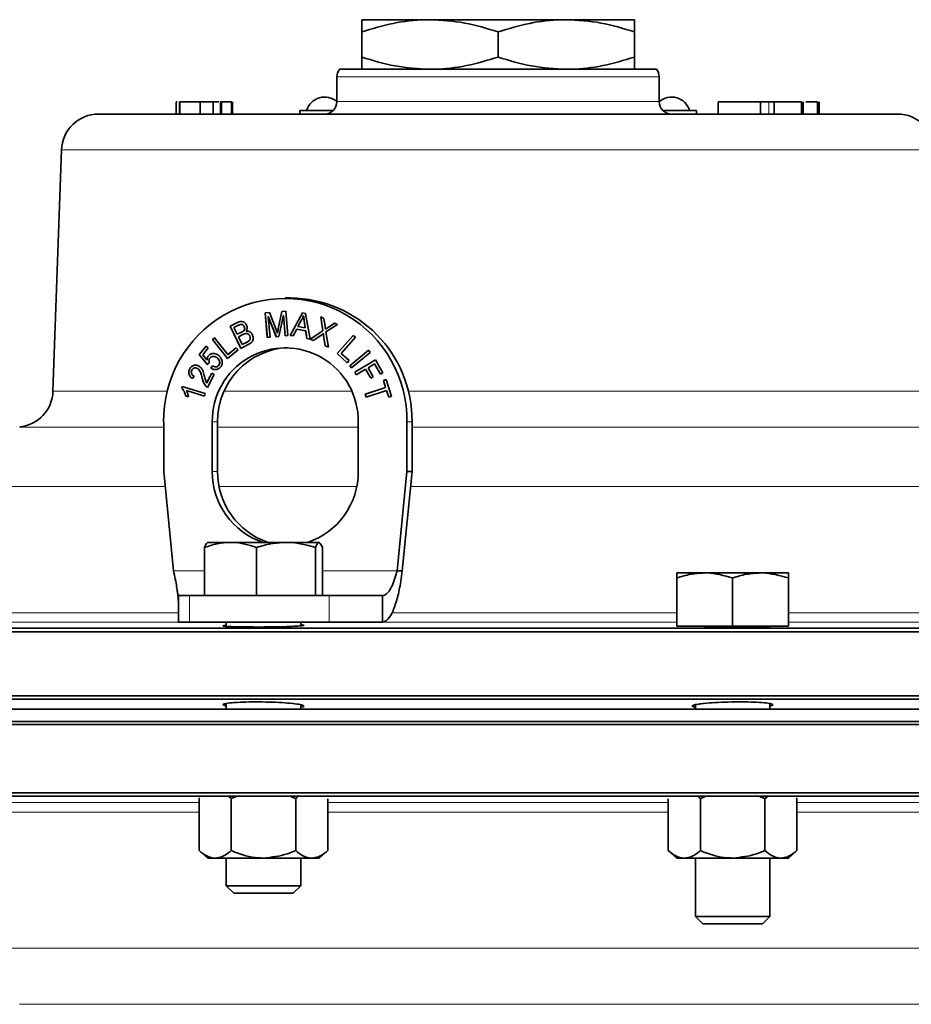
# Model space of a CAD drawing. Units: inches. Extents: x 0.5 to 33.5, y 0.5 to 21.
# Drawn here: x 16.9 to 18.4, y 13.5 to 15.1 of the extents above; entities that cross this region are included whole.
import ezdxf

# ---------------------------------------------------------------- set-up
doc = ezdxf.new("R2010")
doc.units = ezdxf.units.IN
doc.header["$MEASUREMENT"] = 0

msp = doc.modelspace()

# ---------------------------------------------------------------- linework, layer by layer
at = {"color": 7, "linetype": 'Continuous', "lineweight": 35}
for p, q in [((17.565, 15.1284), (17.4504, 15.1284)), ((17.7941, 15.1284), (17.565, 15.1284)), ((17.9087, 15.1284), (17.7941, 15.1284)), ((17.4504, 15.108), (17.4504, 15.0656)), ((17.6795, 15.108), (17.6795, 15.0656)), ((17.9087, 15.108), (17.9087, 15.0656)), ((17.413, 15.0451), (17.9461, 15.0451)), ((17.4087, 15.0324), (17.4087, 14.9908)), ((17.9504, 14.9908), (17.9504, 15.0324)), ((17.1384, 14.9906), (17.1384, 14.9699)), ((17.1403, 14.9906), (17.1384, 14.9906)), ((17.1443, 14.9906), (17.1443, 14.9699)), ((17.1449, 14.9906), (17.1449, 14.9699)), ((17.1734, 14.9906), (17.1686, 14.9906)), ((17.1786, 14.9906), (17.1786, 14.9699)), ((17.2009, 14.9699), (17.2009, 14.9906)), ((17.2128, 14.9906), (17.2128, 14.9699)), ((17.215, 14.9906), (17.2128, 14.9906)), ((17.215, 14.9906), (17.215, 14.9699)), ((17.2315, 14.9699), (17.2315, 14.9906)), ((17.2332, 14.9906), (17.2332, 14.9699)), ((18.0496, 14.9906), (18.0496, 14.9699)), ((18.1208, 14.9906), (18.0496, 14.9906)), ((18.1208, 14.9906), (18.1208, 14.9699)), ((18.1349, 14.9906), (18.1208, 14.9906)), ((18.1436, 14.9699), (18.1436, 14.9906)), ((18.1895, 14.9906), (18.1895, 14.9699)), ((18.1924, 14.9699), (18.1924, 14.9906)), ((18.2167, 14.9906), (18.2167, 14.9699)), ((18.2172, 14.9699), (18.2172, 14.9906)), ((18.2191, 14.9906), (18.2191, 14.9699)), ((17.3462, 14.9759), (17.4025, 14.9759)), ((17.3462, 14.9759), (17.3462, 14.9699)), ((17.9566, 14.9759), (18.0129, 14.9759)), ((18.0129, 14.9759), (18.0129, 14.9699)), ((17.0081, 14.9699), (18.351, 14.9699)), ((16.9456, 14.9096), (16.9314, 14.5041)), ((17.3306, 14.6609), (17.3219, 14.6609)), ((17.288, 14.6357), (17.2952, 14.6364)), ((17.2917, 14.5944), (17.288, 14.6357)), ((17.2881, 14.6357), (17.288, 14.6357)), ((17.2881, 14.6357), (17.2952, 14.6364)), ((17.2918, 14.5944), (17.2881, 14.6357)), ((17.2932, 14.63), (17.2963, 14.5949)), ((17.3068, 14.5958), (17.2932, 14.63)), ((17.2933, 14.63), (17.2932, 14.63)), ((17.3069, 14.5958), (17.2933, 14.63)), ((17.2952, 14.6364), (17.3064, 14.608)), ((17.3101, 14.6088), (17.3162, 14.6383)), ((17.3102, 14.6088), (17.3163, 14.6383)), ((17.3187, 14.6318), (17.3112, 14.5962)), ((17.3162, 14.6383), (17.3227, 14.6389)), ((17.3163, 14.6383), (17.3162, 14.6383)), ((17.3163, 14.6383), (17.3227, 14.6389)), ((17.3217, 14.5972), (17.3187, 14.6318)), ((17.3188, 14.6318), (17.3187, 14.6318)), ((17.3219, 14.5972), (17.3188, 14.6318)), ((17.3227, 14.6389), (17.3264, 14.5976)), ((17.3299, 14.5981), (17.3508, 14.6361)), ((17.3301, 14.5981), (17.351, 14.636)), ((17.3493, 14.624), (17.3432, 14.6128)), ((17.3508, 14.6361), (17.356, 14.6351)), ((17.3527, 14.6314), (17.3525, 14.6314)), ((17.356, 14.6351), (17.3636, 14.5919)), ((17.3816, 14.629), (17.3868, 14.6267)), ((17.3851, 14.6058), (17.3816, 14.629)), ((17.3853, 14.6058), (17.3817, 14.629)), ((17.3868, 14.6267), (17.3887, 14.6142)), ((17.2292, 14.6134), (17.2415, 14.6196)), ((17.2472, 14.5763), (17.2292, 14.6134)), ((17.2294, 14.6134), (17.2292, 14.6134)), ((17.2294, 14.6134), (17.2416, 14.6196)), ((17.2473, 14.5764), (17.2294, 14.6134)), ((17.2422, 14.6145), (17.2357, 14.6112)), ((17.2357, 14.6112), (17.2411, 14.6)), ((17.253, 14.6128), (17.2529, 14.6128)), ((17.3411, 14.6087), (17.335, 14.5971)), ((17.3561, 14.6059), (17.3411, 14.6087)), ((17.3412, 14.6087), (17.3411, 14.6087)), ((17.3563, 14.6059), (17.3412, 14.6087)), ((17.3432, 14.6128), (17.3554, 14.6106)), ((17.3554, 14.6106), (17.3536, 14.6225)), ((17.3556, 14.6106), (17.3538, 14.6225)), ((17.3556, 14.6106), (17.3554, 14.6106)), ((17.3895, 14.6084), (17.3894, 14.6084)), ((17.4097, 14.6164), (17.3903, 14.6038)), ((17.3939, 14.6115), (17.4049, 14.6185)), ((17.394, 14.6115), (17.405, 14.6185)), ((17.4049, 14.6185), (17.4097, 14.6164)), ((17.1994, 14.5911), (17.2032, 14.5942)), ((17.2248, 14.559), (17.1994, 14.5911)), ((17.1996, 14.5911), (17.1994, 14.5911)), ((17.1996, 14.5911), (17.2033, 14.5941)), ((17.2248, 14.559), (17.1996, 14.5911)), ((17.2032, 14.5942), (17.2256, 14.5658)), ((17.2411, 14.6), (17.2482, 14.6035)), ((17.2412, 14.6), (17.2411, 14.6)), ((17.2412, 14.6), (17.2483, 14.6035)), ((17.2508, 14.5994), (17.2432, 14.5956)), ((17.2432, 14.5956), (17.2494, 14.5828)), ((17.2522, 14.606), (17.2521, 14.606)), ((17.2563, 14.6053), (17.2561, 14.6053)), ((17.2563, 14.6053), (17.2589, 14.6053)), ((17.2623, 14.5972), (17.2622, 14.5972)), ((17.2963, 14.5949), (17.2917, 14.5944)), ((17.3112, 14.5962), (17.3068, 14.5958)), ((17.3089, 14.602), (17.3087, 14.602)), ((17.3264, 14.5976), (17.3217, 14.5972)), ((17.335, 14.5971), (17.3299, 14.5981)), ((17.3301, 14.5981), (17.3299, 14.5981)), ((17.335, 14.5971), (17.3301, 14.5981)), ((17.3582, 14.5929), (17.3561, 14.6059)), ((17.3563, 14.6059), (17.3561, 14.6059)), ((17.3583, 14.5929), (17.3563, 14.6059)), ((17.3636, 14.5919), (17.3582, 14.5929)), ((17.3583, 14.5929), (17.3582, 14.5929)), ((17.3636, 14.5919), (17.3583, 14.5929)), ((17.3637, 14.5919), (17.3851, 14.6058)), ((17.369, 14.5895), (17.3637, 14.5919)), ((17.3638, 14.5919), (17.3637, 14.5919)), ((17.3638, 14.5919), (17.3853, 14.6058)), ((17.369, 14.5895), (17.3638, 14.5919)), ((17.3831, 14.5989), (17.369, 14.5895)), ((17.3853, 14.6058), (17.3851, 14.6058)), ((17.386, 14.601), (17.3859, 14.601)), ((17.3888, 14.5806), (17.3863, 14.5979)), ((17.389, 14.5806), (17.3864, 14.5979)), ((17.3903, 14.6038), (17.3943, 14.5781)), ((17.4092, 14.5675), (17.4361, 14.5981)), ((17.4093, 14.5675), (17.4362, 14.598)), ((17.4397, 14.5948), (17.416, 14.5678)), ((17.4361, 14.5981), (17.4397, 14.5948)), ((17.1772, 14.5657), (17.1889, 14.58)), ((17.1773, 14.5657), (17.189, 14.5799)), ((17.1925, 14.5769), (17.1832, 14.5654)), ((17.1889, 14.58), (17.1925, 14.5769)), ((17.2256, 14.5658), (17.2396, 14.5774)), ((17.2257, 14.5658), (17.2396, 14.5773)), ((17.2396, 14.5774), (17.2426, 14.5736)), ((17.2597, 14.5826), (17.2472, 14.5763)), ((17.2494, 14.5828), (17.2575, 14.5869)), ((17.2495, 14.5828), (17.2494, 14.5828)), ((17.2495, 14.5828), (17.2577, 14.5869)), ((17.2605, 14.5886), (17.2604, 14.5886)), ((17.3943, 14.5781), (17.3888, 14.5806)), ((17.389, 14.5806), (17.3888, 14.5806)), ((17.3943, 14.5782), (17.389, 14.5806)), ((17.1909, 14.5493), (17.1772, 14.5657)), ((17.1773, 14.5657), (17.1772, 14.5657)), ((17.191, 14.5494), (17.1773, 14.5657)), ((17.1832, 14.5654), (17.1903, 14.5567)), ((17.1929, 14.5638), (17.1927, 14.5638)), ((17.2075, 14.5601), (17.2074, 14.5601)), ((17.2426, 14.5736), (17.2248, 14.559)), ((17.2257, 14.5658), (17.2256, 14.5658)), ((17.4261, 14.5521), (17.4092, 14.5675)), ((17.4093, 14.5675), (17.4092, 14.5675)), ((17.4261, 14.5521), (17.4093, 14.5675)), ((17.416, 14.5678), (17.4293, 14.5557)), ((17.4305, 14.5471), (17.4616, 14.5732)), ((17.4306, 14.5471), (17.4616, 14.5731)), ((17.4647, 14.5694), (17.4335, 14.5433)), ((17.4616, 14.5732), (17.4647, 14.5694)), ((17.1614, 14.5418), (17.1613, 14.5418)), ((17.1745, 14.5425), (17.1744, 14.5425)), ((17.1904, 14.5567), (17.1903, 14.5567)), ((17.1941, 14.5522), (17.1909, 14.5493)), ((17.1969, 14.5431), (17.1996, 14.5471)), ((17.1971, 14.5431), (17.1969, 14.5431)), ((17.1971, 14.5431), (17.1998, 14.5471)), ((17.2102, 14.5476), (17.21, 14.5476)), ((17.4293, 14.5557), (17.4261, 14.5521)), ((17.4335, 14.5433), (17.4305, 14.5471)), ((17.4306, 14.5471), (17.4305, 14.5471)), ((17.4336, 14.5433), (17.4306, 14.5471)), ((17.4386, 14.536), (17.4734, 14.5569)), ((17.4387, 14.536), (17.4735, 14.5568)), ((17.4568, 14.5412), (17.441, 14.5317)), ((17.4655, 14.5262), (17.4568, 14.5412)), ((17.457, 14.5412), (17.4568, 14.5412)), ((17.4656, 14.5262), (17.457, 14.5412)), ((17.4718, 14.5502), (17.461, 14.5437)), ((17.461, 14.5437), (17.4696, 14.5286)), ((17.4818, 14.5327), (17.4718, 14.5502)), ((17.4719, 14.5502), (17.4718, 14.5502)), ((17.4819, 14.5328), (17.4719, 14.5502)), ((17.4734, 14.5569), (17.4859, 14.5352)), ((17.1686, 14.5293), (17.1659, 14.5254)), ((17.1898, 14.5185), (17.1984, 14.5346)), ((17.1899, 14.5185), (17.1985, 14.5346)), ((17.2026, 14.5323), (17.191, 14.5106)), ((17.1984, 14.5346), (17.2026, 14.5323)), ((17.441, 14.5317), (17.4386, 14.536)), ((17.4387, 14.536), (17.4386, 14.536)), ((17.4411, 14.5318), (17.4387, 14.536)), ((17.4696, 14.5286), (17.4655, 14.5262)), ((17.4859, 14.5352), (17.4818, 14.5327)), ((17.1479, 14.5096), (17.1487, 14.5124)), ((17.148, 14.5096), (17.1479, 14.5096)), ((17.148, 14.5096), (17.1489, 14.5124)), ((17.1487, 14.5124), (17.1875, 14.5002)), ((17.1883, 14.5127), (17.1882, 14.5127)), ((17.1899, 14.5185), (17.1898, 14.5185)), ((17.4564, 14.4992), (17.4905, 14.5105)), ((17.4565, 14.4992), (17.4906, 14.5105)), ((17.4868, 14.5222), (17.4913, 14.5237)), ((17.4905, 14.5105), (17.4868, 14.5222)), ((17.4869, 14.5222), (17.4868, 14.5222)), ((17.4869, 14.5222), (17.4913, 14.5236)), ((17.4906, 14.5105), (17.4869, 14.5222)), ((17.4906, 14.5105), (17.4905, 14.5105)), ((17.4913, 14.5237), (17.5002, 14.4955)), ((17.1591, 14.4948), (17.1545, 14.4963)), ((17.1546, 14.4963), (17.1545, 14.4963)), ((17.1592, 14.4948), (17.1546, 14.4963)), ((17.1862, 14.4958), (17.156, 14.5053)), ((17.1561, 14.5053), (17.156, 14.5053)), ((17.1862, 14.4958), (17.1561, 14.5053)), ((17.1875, 14.5002), (17.1862, 14.4958)), ((17.4579, 14.4945), (17.4564, 14.4992)), ((17.4565, 14.4992), (17.4564, 14.4992)), ((17.458, 14.4946), (17.4565, 14.4992)), ((17.492, 14.5057), (17.4579, 14.4945)), ((17.4957, 14.494), (17.492, 14.5057)), ((17.4921, 14.5057), (17.492, 14.5057)), ((17.4958, 14.494), (17.4921, 14.5057)), ((17.5002, 14.4955), (17.4957, 14.494)), ((17.1176, 14.3693), (17.1176, 14.4526)), ((17.1993, 14.3693), (17.1993, 14.4526)), ((17.208, 14.3693), (17.208, 14.4526)), ((17.4445, 14.4526), (17.4445, 14.3693)), ((17.5262, 14.4526), (17.5262, 14.3693)), ((17.535, 14.4526), (17.535, 14.3693)), ((17.1339, 14.2026), (17.1176, 14.3693)), ((17.5262, 14.3693), (17.5099, 14.2026)), ((17.535, 14.3693), (17.5186, 14.2026)), ((17.535, 14.3693), (17.5262, 14.3693)), ((17.1916, 14.2503), (17.1911, 14.2499)), ((17.23, 14.2503), (17.1917, 14.2503)), ((17.3231, 14.2503), (17.23, 14.2503)), ((17.3784, 14.2503), (17.3231, 14.2503)), ((17.3795, 14.2499), (17.379, 14.2503)), ((17.1863, 14.1609), (17.1863, 14.2419)), ((17.2736, 14.1609), (17.2736, 14.2419)), ((17.3726, 14.1609), (17.3726, 14.2419)), ((17.3843, 14.1609), (17.3843, 14.2419)), ((17.5099, 14.2026), (17.5186, 14.2026)), ((17.9801, 14.1989), (18.027, 14.1989)), ((18.1206, 14.1989), (18.027, 14.1989)), ((18.1675, 14.1989), (18.1206, 14.1989)), ((17.9801, 14.1096), (17.9801, 14.1906)), ((18.0738, 14.1096), (18.0738, 14.1906)), ((18.1675, 14.1096), (18.1675, 14.1906)), ((17.1423, 14.1609), (17.1423, 14.1163)), ((17.1423, 14.1609), (17.1609, 14.1609)), ((17.1609, 14.1609), (17.3956, 14.1609)), ((17.3956, 14.1609), (17.4853, 14.1609)), ((17.4853, 14.1609), (17.4853, 14.1163)), ((17.1423, 14.1163), (17.1609, 14.1163)), ((17.1609, 14.1163), (17.3956, 14.1163)), ((17.2228, 14.1163), (17.2228, 14.1092)), ((17.3478, 14.11), (17.3478, 14.1163)), ((17.3956, 14.1163), (17.4853, 14.1163)), ((19.828, 14.1002), (15.5311, 14.1002)), ((15.5363, 14.1062), (19.8228, 14.1062)), ((18.0738, 14.1096), (17.9801, 14.1096)), ((18.1675, 14.1096), (18.0738, 14.1096)), ((15.5311, 13.9922), (19.828, 13.9922)), ((19.8228, 13.987), (15.5362, 13.987)), ((17.2228, 13.9795), (17.2228, 13.9699)), ((18.1363, 13.9699), (18.1363, 13.9796)), ((19.8245, 13.9699), (15.5345, 13.9699)), ((17.3478, 13.9699), (17.3478, 13.9775)), ((18.0113, 13.9774), (18.0113, 13.9699)), ((19.8245, 13.9493), (15.5345, 13.9493)), ((19.8279, 13.9443), (15.5312, 13.9443)), ((15.5312, 13.8293), (17.6795, 13.8293)), ((19.8227, 13.8241), (15.5364, 13.8241)), ((17.1782, 13.8207), (17.1771, 13.8198)), ((17.1771, 13.8198), (17.1783, 13.8206)), ((17.1771, 13.8198), (17.1771, 13.7324)), ((17.227, 13.8232), (17.2312, 13.8198)), ((17.2401, 13.8233), (17.2312, 13.8198)), ((17.2312, 13.8198), (17.2312, 13.7324)), ((17.3394, 13.8198), (17.3321, 13.8226)), ((17.3394, 13.8198), (17.3427, 13.8221)), ((17.3394, 13.8198), (17.3394, 13.7324)), ((17.3935, 13.8192), (17.3935, 13.7324)), ((17.6795, 13.8293), (19.8279, 13.8293)), ((17.9656, 13.8192), (17.9656, 13.7324)), ((18.0164, 13.8224), (18.0197, 13.8198)), ((18.027, 13.8227), (18.0197, 13.8198)), ((18.0197, 13.8198), (18.0197, 13.7324)), ((18.1279, 13.8198), (18.119, 13.8232)), ((18.1279, 13.8198), (18.1322, 13.8227)), ((18.1279, 13.8198), (18.1279, 13.7324)), ((18.1808, 13.8207), (18.1819, 13.8198)), ((18.1819, 13.8198), (18.1809, 13.8207)), ((18.1819, 13.8198), (18.1819, 13.7324)), ((17.1771, 13.7324), (17.1916, 13.7199)), ((17.379, 13.7199), (17.3935, 13.7324)), ((17.9656, 13.7324), (17.9801, 13.7199)), ((18.1675, 13.7199), (18.1819, 13.7324)), ((17.2042, 13.7199), (17.1916, 13.7199)), ((17.2853, 13.7199), (17.2042, 13.7199)), ((17.2228, 13.7199), (17.2228, 13.6734)), ((17.3664, 13.7199), (17.2853, 13.7199)), ((17.3478, 13.6734), (17.3478, 13.7199)), ((17.379, 13.7199), (17.3664, 13.7199)), ((17.9927, 13.7199), (17.9801, 13.7199)), ((18.0738, 13.7199), (17.9927, 13.7199)), ((18.0113, 13.7199), (18.0113, 13.622)), ((18.1549, 13.7199), (18.0738, 13.7199)), ((18.1363, 13.622), (18.1363, 13.7199)), ((18.1675, 13.7199), (18.1549, 13.7199)), ((17.2228, 13.6734), (17.2352, 13.6609)), ((17.2228, 13.6734), (17.3478, 13.6734)), ((17.3354, 13.6609), (17.3478, 13.6734)), ((17.2352, 13.6609), (17.3354, 13.6609)), ((18.0113, 13.622), (18.0237, 13.6096)), ((18.0113, 13.622), (18.1363, 13.622)), ((18.1239, 13.6096), (18.1363, 13.622)), ((18.0237, 13.6096), (18.1239, 13.6096))]:
    msp.add_line(p, q, dxfattribs=at)
at = {"color": 8, "linetype": 'Continuous', "lineweight": 18}
for p, q in [((17.9504, 15.0324), (17.4087, 15.0324)), ((17.4087, 14.9908), (17.9504, 14.9908)), ((18.1349, 14.9906), (18.1349, 14.9699)), ((18.1438, 14.9906), (18.1438, 14.9699)), ((18.4135, 14.9096), (16.9456, 14.9096)), ((17.2416, 14.6196), (17.2415, 14.6196)), ((17.3102, 14.6088), (17.3101, 14.6088)), ((17.3538, 14.6225), (17.3536, 14.6225)), ((17.394, 14.6115), (17.3939, 14.6115)), ((17.2483, 14.6035), (17.2482, 14.6035)), ((17.3864, 14.5979), (17.3863, 14.5979)), ((17.2577, 14.5869), (17.2575, 14.5869)), ((17.1824, 14.5263), (17.1823, 14.5263)), ((16.9314, 14.5041), (17.1239, 14.5041)), ((17.2189, 14.5041), (17.4336, 14.5041)), ((17.5286, 14.5041), (18.4276, 14.5041)), ((17.1176, 14.4441), (16.8755, 14.4441)), ((17.208, 14.4526), (17.1993, 14.4526)), ((17.4445, 14.4441), (17.208, 14.4441)), ((17.535, 14.4526), (17.5262, 14.4526)), ((18.4835, 14.4441), (17.535, 14.4441)), ((17.208, 14.3693), (17.1993, 14.3693)), ((16.2095, 14.3442), (17.12, 14.3442)), ((17.2105, 14.3442), (17.442, 14.3442)), ((17.5325, 14.3442), (19.1496, 14.3442)), ((17.1863, 14.2026), (17.1339, 14.2026)), ((17.5099, 14.2026), (17.3843, 14.2026)), ((17.1609, 14.1163), (17.1609, 14.1609)), ((17.3956, 14.1163), (17.3956, 14.1609)), ((16.6505, 14.1317), (17.1423, 14.1317)), ((17.5005, 14.1317), (17.9801, 14.1317)), ((18.1675, 14.1317), (18.7086, 14.1317)), ((17.1423, 14.1163), (16.6505, 14.1163)), ((17.9801, 14.1163), (17.485, 14.1163)), ((18.7086, 14.1163), (18.1675, 14.1163)), ((16.665, 13.8135), (17.1771, 13.8135)), ((17.3935, 13.8135), (17.6795, 13.8135)), ((17.6795, 13.8135), (17.9656, 13.8135)), ((18.1819, 13.8135), (18.6941, 13.8135)), ((17.1771, 13.797), (16.665, 13.797)), ((17.6795, 13.797), (17.3935, 13.797)), ((17.9656, 13.797), (17.6795, 13.797)), ((18.6941, 13.797), (18.1819, 13.797)), ((19.119, 13.5683), (16.24, 13.5683)), ((16.8755, 13.4742), (17.6795, 13.4742)), ((17.6795, 13.4742), (18.4835, 13.4742))]:
    msp.add_line(p, q, dxfattribs=at)
at = {"color": 7, "linetype": 'Continuous', "lineweight": 35}
for centre, radius, start, end in [((17.4295, 15.0324), 0.0208, 142.555, 180), ((17.9295, 15.0324), 0.0208, 0, 37.445), ((17.3879, 14.9669), 0.0315, 48.5913, 163.4022), ((17.3879, 14.9908), 0.0208, 270, 0), ((17.9712, 14.9669), 0.0315, 16.5978, 131.4087), ((17.9712, 14.9908), 0.0208, 180, 270), ((17.0081, 14.9074), 0.0625, 90, 178), ((18.351, 14.9074), 0.0625, 2, 90), ((17.3219, 14.4557), 0.2044, 359.1264, 180.8736), ((17.3285, 14.4545), 0.2065, 359.477, 89.4114), ((17.3219, 14.4545), 0.1226, 359.1054, 180.8946), ((17.3319, 14.4538), 0.1239, 92.6103, 180.5368), ((16.869, 14.5063), 0.0625, 276.0197, 358), ((17.3241, 14.3686), 0.1248, 179.6907, 251.43), ((17.3329, 14.3686), 0.1248, 179.6907, 251.43), ((17.32, 14.3683), 0.1245, 288.453, 0.4264)]:
    msp.add_arc(centre, radius, start, end, dxfattribs=at)
for points, knots in [([(17.565, 15.1284), (17.5622, 15.1284), (17.5417, 15.1282), (17.5029, 15.1238), (17.468, 15.1133), (17.4504, 15.108)], [0, 0, 0, 0, 0.0701066, 0.530793, 1, 1, 1, 1]), ([(17.4504, 15.108), (17.4504, 15.1109), (17.4504, 15.1181), (17.4504, 15.1265), (17.4504, 15.1278), (17.4504, 15.1284)], [0, 0, 0, 0, 0.244476, 0.619899, 1, 1, 1, 1]), ([(17.6795, 15.108), (17.6609, 15.1137), (17.6234, 15.1252), (17.5846, 15.1274), (17.565, 15.1284)], [0, 0, 0, 0, 0.495458, 1, 1, 1, 1]), ([(17.7941, 15.1284), (17.7914, 15.1284), (17.7708, 15.1282), (17.7321, 15.1238), (17.6972, 15.1133), (17.6795, 15.108)], [0, 0, 0, 0, 0.0701066, 0.530793, 1, 1, 1, 1]), ([(17.9087, 15.108), (17.8901, 15.1137), (17.8525, 15.1252), (17.8137, 15.1274), (17.7941, 15.1284)], [0, 0, 0, 0, 0.495458, 1, 1, 1, 1]), ([(17.9087, 15.1284), (17.9087, 15.1278), (17.9087, 15.1265), (17.9087, 15.1182), (17.9087, 15.1109), (17.9087, 15.108)], [0, 0, 0, 0, 0.375134, 0.755524, 1, 1, 1, 1]), ([(17.4504, 15.0656), (17.469, 15.0599), (17.5065, 15.0483), (17.5454, 15.0462), (17.565, 15.0451)], [0, 0, 0, 0, 0.495458, 1, 1, 1, 1]), ([(17.4504, 15.0451), (17.4504, 15.0457), (17.4504, 15.047), (17.4504, 15.0554), (17.4504, 15.0627), (17.4504, 15.0656)], [0, 0, 0, 0, 0.375134, 0.755524, 1, 1, 1, 1]), ([(17.565, 15.0451), (17.5677, 15.0451), (17.5882, 15.0453), (17.627, 15.0498), (17.6619, 15.0603), (17.6795, 15.0656)], [0, 0, 0, 0, 0.070107, 0.530793, 1, 1, 1, 1]), ([(17.6795, 15.0656), (17.6982, 15.0599), (17.7357, 15.0483), (17.7745, 15.0462), (17.7941, 15.0451)], [0, 0, 0, 0, 0.495458, 1, 1, 1, 1]), ([(17.7941, 15.0451), (17.7968, 15.0451), (17.8174, 15.0453), (17.8562, 15.0498), (17.8911, 15.0603), (17.9087, 15.0656)], [0, 0, 0, 0, 0.0701066, 0.530793, 1, 1, 1, 1]), ([(17.9087, 15.0656), (17.9087, 15.0627), (17.9087, 15.0554), (17.9087, 15.0471), (17.9087, 15.0458), (17.9087, 15.0451)], [0, 0, 0, 0, 0.244476, 0.619899, 1, 1, 1, 1]), ([(17.1786, 14.9906), (17.1739, 14.9906), (17.1644, 14.9906), (17.1536, 14.9906), (17.1472, 14.9906), (17.1457, 14.9906), (17.1449, 14.9906)], [0, 0, 0, 0, 0.278702, 0.558317, 0.778925, 1, 1, 1, 1]), ([(17.2003, 14.9906), (17.2004, 14.9906), (17.2008, 14.9906), (17.1966, 14.9906), (17.1888, 14.9906), (17.182, 14.9906), (17.1786, 14.9906)], [0, 0, 0, 0, 0.158823, 0.486061, 0.743039, 1, 1, 1, 1]), ([(17.2105, 14.9906), (17.2092, 14.9906), (17.2064, 14.9906), (17.2031, 14.9906), (17.2013, 14.9906)], [0, 0, 0, 0, 0.449052, 1, 1, 1, 1]), ([(17.2312, 14.9906), (17.2312, 14.9906), (17.2316, 14.9906), (17.2292, 14.9906), (17.2234, 14.9906), (17.2178, 14.9906), (17.215, 14.9906)], [0, 0, 0, 0, 0.11698, 0.460625, 0.730097, 1, 1, 1, 1]), ([(18.1432, 14.9906), (18.1429, 14.9906), (18.1423, 14.9906), (18.1375, 14.9906), (18.1349, 14.9906)], [0, 0, 0, 0, 0.450356, 1, 1, 1, 1]), ([(18.1895, 14.9906), (18.1875, 14.9906), (18.1834, 14.9906), (18.1698, 14.9906), (18.1557, 14.9906), (18.1478, 14.9906), (18.1438, 14.9906)], [0, 0, 0, 0, 0.280808, 0.558446, 0.778432, 1, 1, 1, 1]), ([(18.2167, 14.9906), (18.2153, 14.9906), (18.2123, 14.9906), (18.2028, 14.9906), (18.197, 14.9906), (18.1969, 14.9906)], [0, 0, 0, 0, 0.498734, 0.996174, 1, 1, 1, 1]), ([(17.3525, 14.6314), (17.352, 14.63), (17.351, 14.6274), (17.3498, 14.625), (17.3493, 14.624)], [0, 0, 0, 0, 0.559972, 1, 1, 1, 1]), ([(17.3536, 14.6225), (17.3534, 14.6241), (17.3529, 14.6271), (17.3527, 14.6301), (17.3525, 14.6314)], [0, 0, 0, 0, 0.560015, 1, 1, 1, 1]), ([(17.3538, 14.6225), (17.3535, 14.6241), (17.3531, 14.6271), (17.3528, 14.6301), (17.3527, 14.6314)], [0, 0, 0, 0, 0.560015, 1, 1, 1, 1]), ([(17.2415, 14.6196), (17.243, 14.6203), (17.2461, 14.6217), (17.251, 14.6214), (17.2547, 14.6189), (17.2562, 14.6167), (17.2569, 14.6155)], [0, 0, 0, 0, 0.2809557, 0.5594695, 0.7797488, 1, 1, 1, 1]), ([(17.2416, 14.6196), (17.2432, 14.6203), (17.246, 14.6217), (17.2491, 14.6212), (17.2504, 14.621)], [0, 0, 0, 0, 0.550319, 1, 1, 1, 1]), ([(17.2529, 14.6128), (17.2524, 14.6137), (17.2515, 14.6151), (17.2497, 14.6162), (17.2466, 14.6169), (17.2441, 14.6155), (17.2422, 14.6145)], [0, 0, 0, 0, 0.249878, 0.375383, 0.500697, 1, 1, 1, 1]), ([(17.253, 14.6128), (17.2525, 14.6137), (17.2516, 14.6151), (17.25, 14.6162), (17.2492, 14.6163), (17.2489, 14.6163)], [0, 0, 0, 0, 0.562345, 0.844792, 1, 1, 1, 1]), ([(17.2521, 14.606), (17.2525, 14.6066), (17.2534, 14.6076), (17.2539, 14.6101), (17.2533, 14.6118), (17.2529, 14.6128)], [0, 0, 0, 0, 0.280784, 0.560832, 1, 1, 1, 1]), ([(17.2522, 14.606), (17.2526, 14.6066), (17.2535, 14.6076), (17.2541, 14.6101), (17.2534, 14.6118), (17.253, 14.6128)], [0, 0, 0, 0, 0.280784, 0.560832, 1, 1, 1, 1]), ([(17.2569, 14.6155), (17.2572, 14.6146), (17.258, 14.6127), (17.2581, 14.6091), (17.2569, 14.6068), (17.2561, 14.6053)], [0, 0, 0, 0, 0.280718, 0.561425, 1, 1, 1, 1]), ([(17.3064, 14.608), (17.3069, 14.6068), (17.3076, 14.6049), (17.3084, 14.6029), (17.3087, 14.602)], [0, 0, 0, 0, 0.559998, 1, 1, 1, 1]), ([(17.3087, 14.602), (17.309, 14.6033), (17.3094, 14.6055), (17.3099, 14.6078), (17.3101, 14.6088)], [0, 0, 0, 0, 0.559998, 1, 1, 1, 1]), ([(17.3089, 14.602), (17.3091, 14.6033), (17.3095, 14.6055), (17.31, 14.6078), (17.3102, 14.6088)], [0, 0, 0, 0, 0.559998, 1, 1, 1, 1]), ([(17.3887, 14.6142), (17.3889, 14.6132), (17.3892, 14.6112), (17.3893, 14.6092), (17.3894, 14.6084)], [0, 0, 0, 0, 0.560032, 1, 1, 1, 1]), ([(17.3894, 14.6084), (17.3902, 14.609), (17.3917, 14.6101), (17.3932, 14.6111), (17.3939, 14.6115)], [0, 0, 0, 0, 0.559954, 1, 1, 1, 1]), ([(17.3895, 14.6084), (17.3903, 14.609), (17.3918, 14.6101), (17.3933, 14.6111), (17.394, 14.6115)], [0, 0, 0, 0, 0.559954, 1, 1, 1, 1]), ([(17.2482, 14.6035), (17.2489, 14.6039), (17.2503, 14.6046), (17.2515, 14.6056), (17.2521, 14.606)], [0, 0, 0, 0, 0.560323, 1, 1, 1, 1]), ([(17.2483, 14.6035), (17.2491, 14.6039), (17.2505, 14.6046), (17.2517, 14.6056), (17.2522, 14.606)], [0, 0, 0, 0, 0.560323, 1, 1, 1, 1]), ([(17.2622, 14.5972), (17.2617, 14.5979), (17.2609, 14.5994), (17.2588, 14.6009), (17.2552, 14.6016), (17.2526, 14.6003), (17.2508, 14.5994)], [0, 0, 0, 0, 0.187154, 0.373996, 0.560354, 1, 1, 1, 1]), ([(17.2561, 14.6053), (17.2573, 14.6054), (17.2597, 14.6056), (17.2639, 14.6038), (17.2656, 14.6011), (17.2666, 14.5995)], [0, 0, 0, 0, 0.280838, 0.561341, 1, 1, 1, 1]), ([(17.2623, 14.5972), (17.2619, 14.5979), (17.261, 14.5994), (17.2593, 14.6008), (17.258, 14.601), (17.2575, 14.601)], [0, 0, 0, 0, 0.392926, 0.785195, 1, 1, 1, 1]), ([(17.2666, 14.5995), (17.2673, 14.5976), (17.2686, 14.5939), (17.2672, 14.5883), (17.2636, 14.5848), (17.261, 14.5833), (17.2597, 14.5826)], [0, 0, 0, 0, 0.280003, 0.557864, 0.778528, 1, 1, 1, 1]), ([(17.2604, 14.5886), (17.2611, 14.5892), (17.2624, 14.5904), (17.2634, 14.5936), (17.2626, 14.5959), (17.2622, 14.5972)], [0, 0, 0, 0, 0.281404, 0.561305, 1, 1, 1, 1]), ([(17.2605, 14.5886), (17.2612, 14.5892), (17.2625, 14.5904), (17.2635, 14.5936), (17.2628, 14.5959), (17.2623, 14.5972)], [0, 0, 0, 0, 0.281404, 0.561305, 1, 1, 1, 1]), ([(17.3859, 14.601), (17.3854, 14.6006), (17.3844, 14.5999), (17.3835, 14.5992), (17.3831, 14.5989)], [0, 0, 0, 0, 0.560022, 1, 1, 1, 1]), ([(17.3863, 14.5979), (17.3862, 14.5984), (17.386, 14.5995), (17.3859, 14.6006), (17.3859, 14.601)], [0, 0, 0, 0, 0.559989, 1, 1, 1, 1]), ([(17.3864, 14.5979), (17.3863, 14.5984), (17.3862, 14.5995), (17.3861, 14.6006), (17.386, 14.601)], [0, 0, 0, 0, 0.559989, 1, 1, 1, 1]), ([(17.2575, 14.5869), (17.2581, 14.5872), (17.2591, 14.5877), (17.26, 14.5883), (17.2604, 14.5886)], [0, 0, 0, 0, 0.560187, 1, 1, 1, 1]), ([(17.2577, 14.5869), (17.2582, 14.5872), (17.2592, 14.5877), (17.2601, 14.5883), (17.2605, 14.5886)], [0, 0, 0, 0, 0.560187, 1, 1, 1, 1]), ([(17.1903, 14.5567), (17.1904, 14.5582), (17.1907, 14.5608), (17.1921, 14.5629), (17.1927, 14.5638)], [0, 0, 0, 0, 0.559916, 1, 1, 1, 1]), ([(17.1904, 14.5567), (17.1905, 14.5582), (17.1908, 14.5608), (17.1922, 14.5629), (17.1929, 14.5638)], [0, 0, 0, 0, 0.559916, 1, 1, 1, 1]), ([(17.1927, 14.5638), (17.1941, 14.5651), (17.1969, 14.5676), (17.2021, 14.568), (17.2067, 14.5667), (17.209, 14.565), (17.2101, 14.5641)], [0, 0, 0, 0, 0.278867, 0.558466, 0.779035, 1, 1, 1, 1]), ([(17.1929, 14.5638), (17.1942, 14.5652), (17.196, 14.5671), (17.1985, 14.5672), (17.1991, 14.5673)], [0, 0, 0, 0, 0.738588, 1, 1, 1, 1]), ([(17.1954, 14.56), (17.1949, 14.5594), (17.194, 14.5581), (17.1934, 14.5553), (17.1938, 14.5534), (17.1941, 14.5522)], [0, 0, 0, 0, 0.2805908, 0.5611072, 1, 1, 1, 1]), ([(17.2074, 14.5601), (17.2064, 14.5609), (17.2043, 14.5624), (17.2007, 14.5631), (17.1975, 14.5622), (17.1961, 14.5607), (17.1954, 14.56)], [0, 0, 0, 0, 0.280732, 0.560051, 0.779829, 1, 1, 1, 1]), ([(17.2075, 14.5601), (17.2065, 14.561), (17.2049, 14.5623), (17.2029, 14.5625), (17.2021, 14.5626)], [0, 0, 0, 0, 0.626498, 1, 1, 1, 1]), ([(17.21, 14.5476), (17.2107, 14.5487), (17.2121, 14.5511), (17.2112, 14.5561), (17.2089, 14.5586), (17.2074, 14.5601)], [0, 0, 0, 0, 0.279182, 0.560016, 1, 1, 1, 1]), ([(17.2102, 14.5476), (17.2108, 14.5487), (17.2122, 14.5511), (17.2114, 14.5561), (17.209, 14.5586), (17.2075, 14.5601)], [0, 0, 0, 0, 0.279182, 0.560016, 1, 1, 1, 1]), ([(17.2101, 14.5641), (17.2115, 14.5628), (17.214, 14.5604), (17.2151, 14.5571), (17.2156, 14.5556)], [0, 0, 0, 0, 0.559862, 1, 1, 1, 1]), ([(17.1659, 14.5254), (17.1645, 14.5265), (17.1617, 14.5286), (17.1595, 14.5333), (17.1596, 14.538), (17.1607, 14.5405), (17.1613, 14.5418)], [0, 0, 0, 0, 0.280595, 0.559393, 0.779339, 1, 1, 1, 1]), ([(17.1661, 14.5254), (17.1647, 14.5265), (17.1618, 14.5286), (17.1596, 14.5333), (17.1597, 14.538), (17.1609, 14.5405), (17.1614, 14.5418)], [0, 0, 0, 0, 0.280595, 0.559393, 0.779339, 1, 1, 1, 1]), ([(17.1613, 14.5418), (17.1622, 14.5433), (17.1641, 14.5462), (17.1686, 14.5481), (17.173, 14.5482), (17.1754, 14.5471), (17.1767, 14.5466)], [0, 0, 0, 0, 0.280139, 0.559181, 0.779441, 1, 1, 1, 1]), ([(17.1614, 14.5418), (17.1624, 14.5433), (17.1642, 14.5462), (17.1687, 14.5481), (17.172, 14.5484), (17.1733, 14.5479), (17.1734, 14.5478)], [0, 0, 0, 0, 0.350515, 0.699657, 0.97525, 1, 1, 1, 1]), ([(17.1744, 14.5425), (17.1734, 14.5429), (17.1715, 14.5437), (17.1685, 14.5432), (17.1662, 14.5418), (17.1653, 14.5404), (17.1649, 14.5397)], [0, 0, 0, 0, 0.279932, 0.559479, 0.77952, 1, 1, 1, 1]), ([(17.1745, 14.5425), (17.1735, 14.543), (17.1721, 14.5436), (17.1707, 14.5433), (17.1703, 14.5432)], [0, 0, 0, 0, 0.701599, 1, 1, 1, 1]), ([(17.1823, 14.5263), (17.1815, 14.5296), (17.1803, 14.5343), (17.1776, 14.54), (17.1754, 14.5416), (17.1744, 14.5425)], [0, 0, 0, 0, 0.560966, 0.781055, 1, 1, 1, 1]), ([(17.1824, 14.5263), (17.1816, 14.5296), (17.1804, 14.5343), (17.1777, 14.54), (17.1755, 14.5416), (17.1745, 14.5425)], [0, 0, 0, 0, 0.560966, 0.781055, 1, 1, 1, 1]), ([(17.1767, 14.5466), (17.1782, 14.5454), (17.1814, 14.5431), (17.1843, 14.5365), (17.1855, 14.5316), (17.1863, 14.5287)], [0, 0, 0, 0, 0.2787865, 0.5588424, 1, 1, 1, 1]), ([(17.2132, 14.5449), (17.212, 14.5437), (17.2095, 14.5412), (17.2047, 14.5402), (17.2004, 14.541), (17.1981, 14.5424), (17.1969, 14.5431)], [0, 0, 0, 0, 0.279816, 0.558939, 0.779298, 1, 1, 1, 1]), ([(17.2023, 14.5409), (17.2018, 14.5409), (17.1998, 14.5412), (17.1982, 14.5423), (17.1971, 14.5431)], [0, 0, 0, 0, 0.307583, 1, 1, 1, 1]), ([(17.1996, 14.5471), (17.2006, 14.5465), (17.2024, 14.5455), (17.2055, 14.545), (17.2082, 14.5458), (17.2094, 14.547), (17.21, 14.5476)], [0, 0, 0, 0, 0.280839, 0.560293, 0.780154, 1, 1, 1, 1]), ([(17.2043, 14.5454), (17.2048, 14.5453), (17.2062, 14.5451), (17.2084, 14.5458), (17.2096, 14.547), (17.2102, 14.5476)], [0, 0, 0, 0, 0.228583, 0.614305, 1, 1, 1, 1]), ([(17.2156, 14.5556), (17.2159, 14.5535), (17.2164, 14.5495), (17.2142, 14.5463), (17.2132, 14.5449)], [0, 0, 0, 0, 0.558653, 1, 1, 1, 1]), ([(17.1649, 14.5397), (17.1644, 14.5386), (17.1636, 14.5364), (17.1644, 14.5331), (17.1663, 14.5308), (17.1678, 14.5298), (17.1686, 14.5293)], [0, 0, 0, 0, 0.279525, 0.558334, 0.778884, 1, 1, 1, 1]), ([(17.1882, 14.5127), (17.1867, 14.515), (17.1839, 14.5192), (17.1828, 14.5241), (17.1823, 14.5263)], [0, 0, 0, 0, 0.558528, 1, 1, 1, 1]), ([(17.1883, 14.5127), (17.1868, 14.515), (17.1841, 14.5192), (17.1829, 14.5241), (17.1824, 14.5263)], [0, 0, 0, 0, 0.558528, 1, 1, 1, 1]), ([(17.1863, 14.5287), (17.1866, 14.5275), (17.1871, 14.5255), (17.1879, 14.5228), (17.1886, 14.5206), (17.1894, 14.5192), (17.1898, 14.5185)], [0, 0, 0, 0, 0.3400596, 0.5600983, 0.7800577, 1, 1, 1, 1]), ([(17.1545, 14.4963), (17.1538, 14.499), (17.1526, 14.504), (17.1493, 14.5079), (17.1479, 14.5096)], [0, 0, 0, 0, 0.560313, 1, 1, 1, 1]), ([(17.1546, 14.4963), (17.1539, 14.499), (17.1527, 14.504), (17.1495, 14.5079), (17.148, 14.5096)], [0, 0, 0, 0, 0.560313, 1, 1, 1, 1]), ([(17.191, 14.5106), (17.1904, 14.5109), (17.1894, 14.5115), (17.1886, 14.5123), (17.1882, 14.5127)], [0, 0, 0, 0, 0.559889, 1, 1, 1, 1]), ([(17.1911, 14.5106), (17.1906, 14.5109), (17.1895, 14.5115), (17.1887, 14.5123), (17.1883, 14.5127)], [0, 0, 0, 0, 0.559889, 1, 1, 1, 1]), ([(17.156, 14.5053), (17.1568, 14.5035), (17.1583, 14.5001), (17.1588, 14.4964), (17.1591, 14.4948)], [0, 0, 0, 0, 0.55967, 1, 1, 1, 1]), ([(17.1863, 14.2419), (17.1934, 14.2442), (17.2077, 14.249), (17.2225, 14.2498), (17.23, 14.2503)], [0, 0, 0, 0, 0.495458, 1, 1, 1, 1]), ([(17.1922, 14.2503), (17.1917, 14.2502), (17.1897, 14.2498), (17.1878, 14.2453), (17.1863, 14.2419)], [0, 0, 0, 0, 0.236627, 1, 1, 1, 1]), ([(17.23, 14.2503), (17.231, 14.2503), (17.2457, 14.2501), (17.2602, 14.2459), (17.2736, 14.2419)], [0, 0, 0, 0, 0.070219, 1, 1, 1, 1]), ([(17.2736, 14.2419), (17.2816, 14.2442), (17.2978, 14.249), (17.3146, 14.2498), (17.3231, 14.2503)], [0, 0, 0, 0, 0.495458, 1, 1, 1, 1]), ([(17.3231, 14.2503), (17.3242, 14.2503), (17.341, 14.2501), (17.3573, 14.2459), (17.3726, 14.2419)], [0, 0, 0, 0, 0.070219, 1, 1, 1, 1]), ([(17.3726, 14.2419), (17.374, 14.2453), (17.376, 14.2498), (17.3779, 14.2502), (17.3784, 14.2503)], [0, 0, 0, 0, 0.763373, 1, 1, 1, 1]), ([(17.3784, 14.2503), (17.38, 14.2492), (17.382, 14.2479), (17.3839, 14.243), (17.3843, 14.2419)], [0, 0, 0, 0, 0.782921, 1, 1, 1, 1]), ([(17.1339, 14.2026), (17.135, 14.1978), (17.1373, 14.1881), (17.1395, 14.1753), (17.1409, 14.1659), (17.1417, 14.1615), (17.1421, 14.1611), (17.1423, 14.1609)], [0, 0, 0, 0, 0.221746, 0.443493, 0.665187, 0.886881, 1, 1, 1, 1]), ([(17.4853, 14.1163), (17.4884, 14.1172), (17.4946, 14.1192), (17.5032, 14.1343), (17.5106, 14.1565), (17.5157, 14.1807), (17.5178, 14.1965), (17.5186, 14.2026)], [0, 0, 0, 0, 0.216338, 0.43268, 0.649023, 0.865365, 1, 1, 1, 1]), ([(17.4853, 14.1609), (17.4875, 14.1614), (17.4918, 14.1624), (17.4979, 14.1701), (17.5034, 14.1812), (17.5073, 14.1929), (17.5093, 14.2001), (17.5099, 14.2026)], [0, 0, 0, 0, 0.221746, 0.443493, 0.665187, 0.886881, 1, 1, 1, 1]), ([(17.9801, 14.1906), (17.9877, 14.1929), (18.0031, 14.1976), (18.0189, 14.1985), (18.027, 14.1989)], [0, 0, 0, 0, 0.495458, 1, 1, 1, 1]), ([(17.9801, 14.1989), (17.9801, 14.1988), (17.9801, 14.1984), (17.9801, 14.194), (17.9801, 14.1906)], [0, 0, 0, 0, 0.236627, 1, 1, 1, 1]), ([(18.027, 14.1989), (18.0281, 14.1989), (18.0439, 14.1988), (18.0594, 14.1945), (18.0738, 14.1906)], [0, 0, 0, 0, 0.070219, 1, 1, 1, 1]), ([(18.0738, 14.1906), (18.0814, 14.1929), (18.0967, 14.1976), (18.1126, 14.1985), (18.1206, 14.1989)], [0, 0, 0, 0, 0.495458, 1, 1, 1, 1]), ([(18.1206, 14.1989), (18.1217, 14.1989), (18.1375, 14.1988), (18.153, 14.1945), (18.1675, 14.1906)], [0, 0, 0, 0, 0.070219, 1, 1, 1, 1]), ([(18.1675, 14.1906), (18.1675, 14.194), (18.1675, 14.1984), (18.1675, 14.1988), (18.1675, 14.1989)], [0, 0, 0, 0, 0.763373, 1, 1, 1, 1]), ([(17.1402, 14.1705), (17.1405, 14.1682), (17.1412, 14.1636), (17.1418, 14.1577), (17.1422, 14.1526), (17.1423, 14.1504), (17.1423, 14.1492)], [0, 0, 0, 0, 0.230138, 0.473431, 0.729975, 1, 1, 1, 1]), ([(17.2374, 14.1085), (17.2325, 14.1086), (17.2228, 14.109), (17.2171, 14.1097), (17.217, 14.1103), (17.2215, 14.1107), (17.2228, 14.1108)], [0, 0, 0, 0, 0.294542, 0.589079, 0.883735, 1, 1, 1, 1]), ([(17.3478, 14.1117), (17.3492, 14.1116), (17.3537, 14.1112), (17.3535, 14.1106), (17.3472, 14.1098), (17.3335, 14.1091), (17.3144, 14.1085), (17.2921, 14.1081), (17.269, 14.1081), (17.2502, 14.1082), (17.2409, 14.1084), (17.2374, 14.1085)], [0, 0, 0, 0, 0.053186, 0.177393, 0.301653, 0.425921, 0.55015, 0.674311, 0.798405, 0.922461, 1, 1, 1, 1]), ([(18.1404, 14.1096), (18.1388, 14.1094), (18.1356, 14.1089), (18.1219, 14.1084), (18.1029, 14.1081), (18.0805, 14.1081), (18.0575, 14.1083), (18.0387, 14.1087), (18.0294, 14.109), (18.0259, 14.1091)], [0, 0, 0, 0, 0.138736, 0.291977, 0.445131, 0.598207, 0.751243, 0.904294, 1, 1, 1, 1]), ([(17.2228, 13.9754), (17.2208, 13.9759), (17.2163, 13.9771), (17.2183, 13.9789), (17.2259, 13.9804), (17.2342, 13.981), (17.2373, 13.9813)], [0, 0, 0, 0, 0.2281805, 0.5219181, 0.8154138, 1, 1, 1, 1]), ([(17.2373, 13.9813), (17.2432, 13.9816), (17.255, 13.9822), (17.2775, 13.9823), (17.3005, 13.9819), (17.3219, 13.9808), (17.3391, 13.9792), (17.3505, 13.9773), (17.3539, 13.9753), (17.3526, 13.9738), (17.3483, 13.9733), (17.3478, 13.9732)], [0, 0, 0, 0, 0.122705, 0.245418, 0.367985, 0.490613, 0.613548, 0.736917, 0.86067, 0.984586, 1, 1, 1, 1]), ([(18.0113, 13.9732), (18.0093, 13.9737), (18.0048, 13.9748), (18.0068, 13.9767), (18.0144, 13.9784), (18.0227, 13.9793), (18.0259, 13.9797)], [0, 0, 0, 0, 0.229298, 0.521842, 0.814975, 1, 1, 1, 1]), ([(18.0259, 13.9797), (18.0318, 13.9802), (18.0436, 13.9812), (18.0661, 13.9821), (18.0892, 13.9824), (18.1105, 13.982), (18.1277, 13.981), (18.139, 13.9795), (18.1424, 13.9776), (18.141, 13.9762), (18.1368, 13.9754), (18.1363, 13.9754)], [0, 0, 0, 0, 0.123181, 0.246375, 0.369267, 0.491909, 0.614567, 0.737499, 0.860857, 0.984618, 1, 1, 1, 1]), ([(17.1771, 13.7324), (17.1813, 13.7292), (17.1899, 13.7225), (17.1992, 13.72), (17.204, 13.7199), (17.2042, 13.7199)], [0, 0, 0, 0, 0.483998, 0.985621, 1, 1, 1, 1]), ([(17.2042, 13.7199), (17.208, 13.7204), (17.2157, 13.7214), (17.2246, 13.727), (17.2297, 13.7312), (17.2312, 13.7324)], [0, 0, 0, 0, 0.405721, 0.826099, 1, 1, 1, 1]), ([(17.2853, 13.7199), (17.2841, 13.72), (17.269, 13.7201), (17.2504, 13.7245), (17.2344, 13.7311), (17.2312, 13.7324)], [0, 0, 0, 0, 0.066045, 0.812902, 1, 1, 1, 1]), ([(17.3394, 13.7324), (17.3348, 13.7305), (17.3176, 13.7234), (17.299, 13.7214), (17.2853, 13.7199)], [0, 0, 0, 0, 0.266157, 1, 1, 1, 1]), ([(17.3394, 13.7324), (17.3436, 13.7292), (17.3521, 13.7225), (17.3615, 13.72), (17.3663, 13.7199), (17.3664, 13.7199)], [0, 0, 0, 0, 0.483998, 0.985621, 1, 1, 1, 1]), ([(17.3664, 13.7199), (17.3702, 13.7204), (17.3779, 13.7214), (17.3869, 13.727), (17.392, 13.7312), (17.3935, 13.7324)], [0, 0, 0, 0, 0.405721, 0.826099, 1, 1, 1, 1]), ([(17.9656, 13.7324), (17.9698, 13.7292), (17.9784, 13.7225), (17.9877, 13.72), (17.9925, 13.7199), (17.9927, 13.7199)], [0, 0, 0, 0, 0.483998, 0.985621, 1, 1, 1, 1]), ([(17.9927, 13.7199), (17.9965, 13.7204), (18.0041, 13.7214), (18.0131, 13.727), (18.0182, 13.7312), (18.0197, 13.7324)], [0, 0, 0, 0, 0.405721, 0.826099, 1, 1, 1, 1]), ([(18.0738, 13.7199), (18.0726, 13.72), (18.0575, 13.7201), (18.0389, 13.7245), (18.0229, 13.7311), (18.0197, 13.7324)], [0, 0, 0, 0, 0.066045, 0.812902, 1, 1, 1, 1]), ([(18.1279, 13.7324), (18.1233, 13.7305), (18.1061, 13.7234), (18.0875, 13.7214), (18.0738, 13.7199)], [0, 0, 0, 0, 0.266157, 1, 1, 1, 1]), ([(18.1279, 13.7324), (18.1321, 13.7292), (18.1406, 13.7225), (18.15, 13.72), (18.1548, 13.7199), (18.1549, 13.7199)], [0, 0, 0, 0, 0.483998, 0.985621, 1, 1, 1, 1]), ([(18.1549, 13.7199), (18.1587, 13.7204), (18.1664, 13.7214), (18.1753, 13.727), (18.1805, 13.7312), (18.1819, 13.7324)], [0, 0, 0, 0, 0.405721, 0.826099, 1, 1, 1, 1])]:
    msp.add_open_spline(points, degree=3, knots=knots, dxfattribs=at)

doc.saveas('drawing.dxf')
